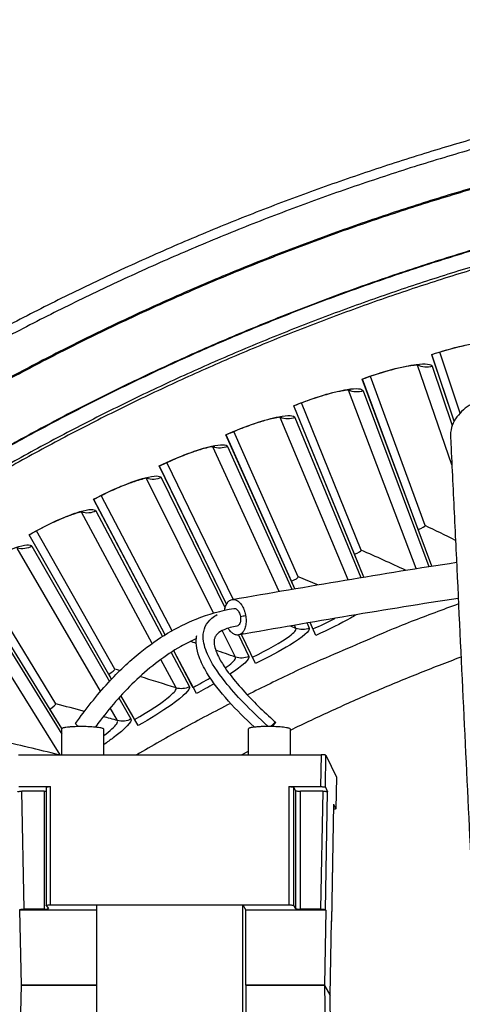
# Model space of a CAD drawing. Units: inches. Extents: x -21.3 to 67.8, y 1.1 to 55.8.
# Drawn here: x -9.2 to -8, y 17.2 to 19.9 of the extents above; entities that cross this region are included whole.
import ezdxf

# ---------------------------------------------------------------- set-up
doc = ezdxf.new("R2010")
doc.units = ezdxf.units.IN
doc.header["$LTSCALE"] = 4
doc.header["$MEASUREMENT"] = 0
doc.layers.add('Visible (ANSI)', color=7, linetype='Continuous')
doc.layers.add('Visible Narrow (ANSI)', color=7, linetype='Continuous')

msp = doc.modelspace()

# ---------------------------------------------------------------- linework, layer by layer
at = {"layer": 'Visible (ANSI)'}
for p, q in [((-8.01651, 18.79622), (-8.0786, 18.98183)), ((-8.01651, 18.79622), (-8.07838, 18.98118)), ((-7.99983, 18.81831), (-8.05601, 18.98836)), ((-7.99983, 18.81831), (-8.05601, 18.98836)), ((-8.07851, 18.39295), (-8.27187, 18.91363)), ((-8.11638, 18.49493), (-8.27163, 18.91299)), ((-8.09701, 18.5055), (-8.2495, 18.92091)), ((-8.09701, 18.5055), (-8.2495, 18.92091)), ((-8.2678, 18.36245), (-8.4628, 18.83916)), ((-8.2937, 18.42576), (-8.46254, 18.83852)), ((-8.27468, 18.43696), (-8.44068, 18.84716)), ((-8.27469, 18.43696), (-8.44068, 18.84716)), ((-8.45935, 18.33005), (-8.65119, 18.75847)), ((-8.46866, 18.35083), (-8.65091, 18.75785)), ((-8.45002, 18.36264), (-8.62935, 18.76719)), ((-8.45002, 18.36264), (-8.62935, 18.76719)), ((-8.64943, 18.28735), (-8.83684, 18.67167)), ((-8.64943, 18.28735), (-8.83654, 18.67106)), ((-8.63146, 18.30049), (-8.8153, 18.6811)), ((-8.63146, 18.30049), (-8.8153, 18.6811)), ((-8.82018, 18.20182), (-9.01956, 18.57884)), ((-8.80131, 18.21299), (-8.99833, 18.58897)), ((-8.80131, 18.21299), (-8.99833, 18.58897)), ((-8.82018, 18.20182), (-9.01924, 18.57824)), ((-8.96952, 18.07827), (-9.19914, 18.48009)), ((-8.96015, 18.10588), (-9.17826, 18.4909)), ((-8.96015, 18.10588), (-9.17825, 18.49091)), ((-8.07851, 18.39295), (-8.11638, 18.49493)), ((-8.11638, 18.49493), (-8.11638, 18.49493)), ((-8.2678, 18.36245), (-8.2937, 18.42576)), ((-8.2937, 18.42576), (-8.2937, 18.42576)), ((-9.12429, 18.00932), (-9.35487, 18.38701)), ((-9.12429, 18.00932), (-9.35487, 18.38701)), ((-9.10779, 17.94086), (-9.37539, 18.37551)), ((-8.45935, 18.33005), (-8.46866, 18.35083)), ((-8.46866, 18.35083), (-8.46866, 18.35083)), ((-8.4012, 18.20018), (-8.41712, 18.23573)), ((-8.41342, 18.22746), (-8.41712, 18.23573)), ((-8.4092, 18.21803), (-8.41342, 18.22746)), ((-8.56873, 18.12186), (-8.60816, 18.20271)), ((-8.58183, 18.14872), (-8.60816, 18.20271)), ((-8.7336, 18.03809), (-8.79664, 18.1573)), ((-8.74757, 18.06451), (-8.79664, 18.1573)), ((-8.5773, 18.13943), (-8.58183, 18.14872)), ((-8.96952, 18.07827), (-8.97754, 18.09229)), ((-8.74274, 18.05538), (-8.74757, 18.06451)), ((-8.89565, 17.94898), (-8.94336, 18.03248)), ((-8.91048, 17.97493), (-8.94336, 18.03248)), ((-9.10779, 17.94086), (-9.14123, 17.99517)), ((-8.90535, 17.96596), (-8.91048, 17.97493))]:
    msp.add_line(p, q, dxfattribs=at)
at = {"layer": 'Visible (ANSI)', "flags": 128}
for points in [[(-7.93391, 19.5897, 0.0063322), (-8.09918, 19.54093, 0.0063322), (-8.26316, 19.48799, 0.0063322), (-8.42574, 19.43091, 0.0063322), (-8.58683, 19.36973, 0.0063322), (-8.74631, 19.30449, 0.0063322), (-8.9041, 19.23523, 0.0063322), (-9.06007, 19.162, 0.0063322), (-9.21415, 19.08484, 0.0063322), (-9.36622, 19.0038, 0.0063322)], [(-7.94149, 19.55997, 0.0063837), (-8.10734, 19.5106, 0.0063837), (-8.27187, 19.45701, 0.0063837), (-8.43497, 19.39924, 0.0063837), (-8.59655, 19.33732, 0.0063837), (-8.7565, 19.2713, 0.0063837), (-8.9147, 19.20121, 0.0063837), (-9.07107, 19.12711, 0.0063837), (-9.22549, 19.04904, 0.0063837), (-9.37787, 18.96705, 0.0063837)], [(-7.90415, 19.23603, 0.0064022), (-8.06219, 19.18757, 0.0064022), (-8.21894, 19.13508, 0.0064022), (-8.37429, 19.07859, 0.0064022), (-8.52815, 19.01815, 0.0064022), (-8.68041, 18.95378, 0.0064022), (-8.83097, 18.88554, 0.0064022), (-8.97973, 18.81346, 0.0064022), (-9.1266, 18.7376, 0.0064022), (-9.27148, 18.658, 0.0064022)], [(-8.00426, 18.28767, 0.0047743), (-8.13572, 18.23831, 0.0091976), (-8.20322, 18.21079, 0.0003511), (-8.30119, 18.16864, 0.0003511), (-8.3991, 18.12636, 0.0091976), (-8.46545, 18.09619, 0.0047743), (-8.59161, 18.03452)], [(-8.6384, 18.01081, 0.0033325), (-8.70442, 17.97642, 0.0033325), (-8.76998, 17.94114, 0.0033325), (-8.83506, 17.905, 0.0033325), (-8.89965, 17.86799)]]:
    msp.add_lwpolyline(points, format="xyb", dxfattribs=at)
at = {"layer": 'Visible (ANSI)'}
for radius, start, end in [(8.0343, 89.308822, 89.208822), (8.0093, 89.308822, 89.208822), (8.007, 94.014274, 93.914274), (7.982, 94.014274, 93.914274)]:
    msp.add_arc((-6.09097, 13.04071), radius, start, end, dxfattribs=at)
for points, knots in [([(-7.91812, 19.01519), (-7.91812, 19.01519), (-7.9189, 19.0153), (-7.9221, 19.01546), (-7.9251, 19.01548), (-7.93394, 19.01508), (-7.94054, 19.01448), (-7.95766, 19.01224), (-7.96897, 19.01032), (-7.99525, 19.00491), (-8.01084, 19.00118), (-8.04359, 18.99227), (-8.06117, 18.98694), (-8.07839, 18.98118)], [0.07907851, 0.07907851, 0.07907851, 0.07907851, 0.12281086, 0.12281086, 0.18484629, 0.18484629, 0.2706731, 0.2706731, 0.38064326, 0.38064326, 0.50737654, 0.50737654, 0.63963578, 0.63963578, 0.63963578, 0.63963578]), ([(-8.11256, 18.95223), (-8.11256, 18.95223), (-8.11334, 18.95231), (-8.11655, 18.95237), (-8.11954, 18.95229), (-8.12837, 18.9516), (-8.13495, 18.95079), (-8.15198, 18.94799), (-8.16322, 18.94569), (-8.18931, 18.93944), (-8.20477, 18.93519), (-8.23721, 18.92522), (-8.25461, 18.91931), (-8.27163, 18.91299)], [0.0790785, 0.0790785, 0.0790785, 0.0790785, 0.12281088, 0.12281088, 0.18484632, 0.18484632, 0.27067314, 0.27067314, 0.38064332, 0.38064332, 0.5073766, 0.5073766, 0.63963571, 0.63963571, 0.63963571, 0.63963571]), ([(-8.30484, 18.88294), (-8.30484, 18.88294), (-8.30562, 18.883), (-8.30883, 18.88295), (-8.31182, 18.88277), (-8.32062, 18.88179), (-8.32717, 18.88077), (-8.3441, 18.87741), (-8.35526, 18.87475), (-8.38113, 18.86764), (-8.39644, 18.8629), (-8.42854, 18.85187), (-8.44573, 18.8454), (-8.46254, 18.83852)], [0.07907848, 0.07907848, 0.07907848, 0.07907848, 0.12281089, 0.12281089, 0.18484635, 0.18484635, 0.27067318, 0.27067318, 0.38064336, 0.38064336, 0.50737665, 0.50737665, 0.63963565, 0.63963565, 0.63963565, 0.63963565]), ([(-8.49475, 18.8074), (-8.49475, 18.8074), (-8.49553, 18.80743), (-8.49874, 18.80728), (-8.50172, 18.80701), (-8.51048, 18.80574), (-8.51699, 18.8045), (-8.53381, 18.80059), (-8.54487, 18.79757), (-8.5705, 18.78962), (-8.58565, 18.78437), (-8.61737, 18.7723), (-8.63434, 18.76527), (-8.65091, 18.75785)], [0.07907847, 0.07907847, 0.07907847, 0.07907847, 0.12281091, 0.12281091, 0.18484638, 0.18484638, 0.27067322, 0.27067322, 0.38064341, 0.38064341, 0.50737669, 0.50737669, 0.63963559, 0.63963559, 0.63963559, 0.63963559]), ([(-8.68209, 18.72569), (-8.68209, 18.72569), (-8.68287, 18.72569), (-8.68607, 18.72544), (-8.68904, 18.72507), (-8.69776, 18.72351), (-8.70422, 18.72206), (-8.7209, 18.7176), (-8.73186, 18.71422), (-8.75721, 18.70544), (-8.77218, 18.6997), (-8.80349, 18.6866), (-8.82022, 18.67902), (-8.83654, 18.67106)], [0.07907846, 0.07907846, 0.07907846, 0.07907846, 0.12281092, 0.12281092, 0.1848464, 0.1848464, 0.27067325, 0.27067325, 0.38064345, 0.38064345, 0.50737674, 0.50737674, 0.63963553, 0.63963553, 0.63963553, 0.63963553]), ([(-8.86665, 18.63789), (-8.86665, 18.63789), (-8.86743, 18.63787), (-8.87062, 18.63751), (-8.87358, 18.63705), (-8.88224, 18.63521), (-8.88865, 18.63355), (-8.90518, 18.62854), (-8.91602, 18.62481), (-8.94107, 18.6152), (-8.95585, 18.60897), (-8.98671, 18.59485), (-9.00319, 18.58673), (-9.01924, 18.57824)], [0.07907846, 0.07907846, 0.07907846, 0.07907846, 0.12281093, 0.12281093, 0.18484642, 0.18484642, 0.27067328, 0.27067328, 0.38064348, 0.38064348, 0.50737677, 0.50737677, 0.63963547, 0.63963547, 0.63963547, 0.63963547]), ([(-9.04824, 18.54411), (-9.04824, 18.54411), (-9.04903, 18.54406), (-9.0522, 18.5436), (-9.05514, 18.54304), (-9.06374, 18.54091), (-9.07009, 18.53904), (-9.08645, 18.5335), (-9.09716, 18.52941), (-9.12189, 18.51899), (-9.13645, 18.51229), (-9.16683, 18.49716), (-9.18303, 18.4885), (-9.1988, 18.4795)], [0.07907845, 0.07907845, 0.07907845, 0.07907845, 0.12281094, 0.12281094, 0.18484644, 0.18484644, 0.2706733, 0.2706733, 0.38064351, 0.38064351, 0.5073768, 0.5073768, 0.63963541, 0.63963541, 0.63963541, 0.63963541])]:
    msp.add_open_spline(points, degree=3, knots=knots, dxfattribs=at)
for points in [[(-8.09701, 18.5055), (-8.09701, 18.5055), (-8.09701, 18.5055), (-8.09701, 18.5055)], [(-8.27468, 18.43696), (-8.27468, 18.43696), (-8.27469, 18.43696), (-8.27469, 18.43696)], [(-8.45002, 18.36264), (-8.45002, 18.36264), (-8.45002, 18.36264), (-8.45002, 18.36264)], [(-8.96015, 18.10588), (-8.96015, 18.10588), (-8.96015, 18.10588), (-8.96015, 18.10588)], [(-9.12429, 18.00932), (-9.12429, 18.00932), (-9.12429, 18.00932), (-9.12429, 18.00932)]]:
    msp.add_open_spline(points, degree=3, dxfattribs=at)
at = {"layer": 'Visible Narrow (ANSI)'}
for p, q in [((-8.02284, 18.6748), (-8.11792, 18.95207)), ((-8.07718, 18.94896), (-8.02179, 18.78418)), ((-8.12161, 18.38619), (-8.31019, 18.88261)), ((-8.26937, 18.88083), (-8.0869, 18.39164)), ((-8.31135, 18.35518), (-8.50008, 18.8069)), ((-8.45923, 18.80645), (-8.27628, 18.36104)), ((-8.50353, 18.32247), (-8.6874, 18.72501)), ((-8.64656, 18.7259), (-8.46795, 18.32857)), ((-8.68574, 18.26235), (-8.87194, 18.63704)), ((-8.83114, 18.63927), (-8.65349, 18.2763)), ((-8.13829, 18.55393), (-8.13829, 18.55393)), ((-8.85672, 18.17759), (-9.0535, 18.54309)), ((-9.0128, 18.54664), (-8.82742, 18.1973)), ((-8.31753, 18.48402), (-8.31753, 18.48401)), ((-9.00003, 18.04443), (-9.2319, 18.44324)), ((-9.19133, 18.44813), (-8.97557, 18.07181)), ((-8.49438, 18.40827), (-8.49438, 18.40827)), ((-9.11293, 17.86799), (-9.40693, 18.33761)), ((-9.36654, 18.34382), (-9.10788, 17.92505)), ((-8.66866, 18.32679), (-8.66866, 18.32679)), ((-8.84018, 18.23965), (-8.84019, 18.23965)), ((-8.45659, 18.21971), (-8.4605, 18.22827)), ((-8.42556, 18.23428), (-8.41938, 18.22052)), ((-8.62473, 18.13956), (-8.66154, 18.21365)), ((-8.61675, 18.20123), (-8.58756, 18.14159)), ((-9.00877, 18.14694), (-9.00877, 18.14694)), ((-8.80377, 18.15275), (-8.75307, 18.0572)), ((-8.79015, 18.05396), (-8.83263, 18.13286)), ((-8.94927, 18.02595), (-8.91573, 17.96744)), ((-8.95268, 17.96299), (-8.97318, 17.99825)), ((-8.60784, 17.86799), (-8.58889, 17.87782))]:
    msp.add_line(p, q, dxfattribs=at)
at = {"layer": 'Visible Narrow (ANSI)', "color": 84}
for p, q in [((-9.10788, 17.86799), (-9.10788, 17.94045)), ((-8.99078, 17.86799), (-8.99078, 17.93933)), ((-8.58889, 17.86799), (-8.58889, 17.94046)), ((-8.47189, 17.86799), (-8.47189, 17.93953)), ((-9.22882, 17.86799), (-8.38679, 17.86799)), ((-8.38679, 17.86799), (-8.38834, 17.77918)), ((-8.37451, 17.77758), (-8.37296, 17.86636)), ((-8.37296, 17.86636), (-8.34406, 17.80525)), ((-8.34406, 17.80525), (-8.34559, 17.71759)), ((-8.34404, 17.80515), (-8.34557, 17.7175)), ((-8.34404, 17.80515), (-8.34406, 17.80525)), ((-9.22727, 17.77918), (-9.13952, 17.77918)), ((-9.21309, 17.4382), (-9.21882, 17.76642)), ((-9.15736, 17.76642), (-9.21882, 17.76642)), ((-9.15736, 17.76642), (-9.15159, 17.76659)), ((-9.15736, 17.76642), (-9.15736, 17.4382)), ((-9.15159, 17.77771), (-9.15159, 17.44871)), ((-9.13952, 17.45008), (-9.13952, 17.77918)), ((-8.47609, 17.77918), (-8.47609, 17.45008)), ((-8.47609, 17.77918), (-8.38834, 17.77918)), ((-8.46223, 17.44859), (-8.46223, 17.77758)), ((-8.45744, 17.76801), (-8.46223, 17.77758)), ((-8.45744, 17.76801), (-8.45744, 17.43968)), ((-8.44361, 17.4382), (-8.44361, 17.76642)), ((-8.38215, 17.76642), (-8.44361, 17.76642)), ((-8.38215, 17.76642), (-8.38788, 17.4382)), ((-8.37451, 17.77758), (-8.36836, 17.76483)), ((-8.37409, 17.43672), (-8.36836, 17.76483)), ((-8.35162, 17.7301), (-8.3573, 17.4044)), ((-8.35159, 17.73), (-8.35728, 17.40431)), ((-8.35162, 17.7301), (-8.35159, 17.73)), ((-8.35162, 17.7301), (-8.34559, 17.71759)), ((-9.2243, 17.43565), (-9.22506, 17.43672)), ((-9.22037, 17.22699), (-9.2243, 17.43565)), ((-9.01154, 17.43565), (-9.2243, 17.43565)), ((-9.15736, 17.4382), (-9.21309, 17.4382)), ((-9.15155, 17.44859), (-9.14536, 17.43968)), ((-9.13952, 17.45008), (-8.47609, 17.45008)), ((-9.01154, 17.45008), (-8.60407, 17.45008)), ((-9.01154, 17.45008), (-9.01154, 17.03217)), ((-8.60407, 17.03217), (-8.60407, 17.45008)), ((-8.60407, 17.45008), (-8.59585, 17.43565)), ((-8.37353, 17.43565), (-8.59585, 17.43565)), ((-8.59562, 17.22699), (-8.59585, 17.43565)), ((-8.45744, 17.43968), (-8.46223, 17.44859)), ((-8.38788, 17.4382), (-8.44361, 17.4382)), ((-8.37353, 17.43565), (-8.37695, 17.22699)), ((-8.37409, 17.43672), (-8.37353, 17.43565)), ((-8.36167, 17.199), (-8.35785, 17.40545)), ((-8.3573, 17.4044), (-8.35788, 17.40388)), ((-8.35785, 17.40545), (-8.3573, 17.4044)), ((-9.22427, 17.02064), (-9.22037, 17.22699)), ((-9.01154, 17.22699), (-9.22037, 17.22699)), ((-9.22037, 17.22699), (-9.01154, 17.22699)), ((-8.59562, 17.22699), (-8.59584, 17.03217)), ((-8.37695, 17.22699), (-8.59562, 17.22699)), ((-8.59562, 17.22699), (-8.37695, 17.22699)), ((-8.37695, 17.22699), (-8.37353, 17.01911)), ((-8.36167, 17.199), (-8.37695, 17.22699)), ((-8.37695, 17.22699), (-8.36167, 17.199)), ((-8.35785, 16.99177), (-8.36167, 17.199))]:
    msp.add_line(p, q, dxfattribs=at)
at = {"layer": 'Visible Narrow (ANSI)', "flags": 128}
for points in [[(-7.83704, 19.48153, 0.0063692), (-8.00054, 19.43497, 0.0063692), (-8.1628, 19.38425, 0.0063692), (-8.32372, 19.32941, 0.0063692), (-8.4832, 19.2705, 0.0063692), (-8.64111, 19.20754, 0.0063692), (-8.79738, 19.14057, 0.0063692), (-8.95188, 19.06965, 0.0063692), (-9.10453, 18.99482, 0.0063692), (-9.25523, 18.91612, 0.0063692)], [(-7.83664, 19.47857, 0.0063691), (-8.00007, 19.43201, 0.0063691), (-8.16226, 19.38131, 0.0063691), (-8.3231, 19.32649, 0.0063691), (-8.4825, 19.26759, 0.0063691), (-8.64034, 19.20465, 0.0063691), (-8.79653, 19.1377, 0.0063691), (-8.95096, 19.06681, 0.0063691), (-9.10354, 18.992, 0.0063691), (-9.25416, 18.91333, 0.0063691)], [(-7.86803, 19.30117, 0.0063837), (-8.02729, 19.25376, 0.0063837), (-8.18529, 19.2023, 0.0063837), (-8.34192, 19.14682, 0.0063837), (-8.49708, 19.08736, 0.0063837), (-8.65068, 19.02395, 0.0063837), (-8.80261, 18.95665, 0.0063837), (-8.95276, 18.88549, 0.0063837), (-9.10106, 18.81052, 0.0063837), (-9.24739, 18.73179, 0.0063837)], [(-7.8676, 19.29965, 0.0063837), (-8.02682, 19.25225, 0.0063837), (-8.18478, 19.2008, 0.0063837), (-8.34137, 19.14534, 0.0063837), (-8.4965, 19.08589, 0.0063837), (-8.65006, 19.0225, 0.0063837), (-8.80195, 18.95522, 0.0063837), (-8.95207, 18.88407, 0.0063837), (-9.10033, 18.80912, 0.0063837), (-9.24662, 18.73041, 0.0063837)], [(-7.88518, 19.24988, 0.0064059), (-8.04367, 19.20188, 0.0064059), (-8.20088, 19.14983, 0.0064059), (-8.3567, 19.09376, 0.0064059), (-8.51104, 19.03373, 0.0064059), (-8.66379, 18.96976, 0.0064059), (-8.81485, 18.90189, 0.0064059), (-8.96412, 18.83018, 0.0064059), (-9.11151, 18.75467, 0.0064059), (-9.25691, 18.67541, 0.0064059)], [(-8.47189, 17.93647, -0.0059325), (-8.35506, 17.99158, -0.0059325), (-8.23695, 18.04391, -0.0059325), (-8.11763, 18.09342, -0.0059325), (-7.99718, 18.14008)]]:
    msp.add_lwpolyline(points, format="xyb", dxfattribs=at)
at = {"layer": 'Visible Narrow (ANSI)', "color": 84, "flags": 128}
for points in [[(-8.65459, 18.2704, -0.0408726), (-8.65318, 18.27838, -0.0558578), (-8.65104, 18.28393, -0.0195469), (-8.64699, 18.29102, -0.0433635), (-8.64478, 18.29396, -0.0643698), (-8.64095, 18.29726, -0.065234), (-8.63646, 18.29944, -0.0716177), (-8.63176, 18.30029, -0.070869), (-8.62696, 18.29979, -0.0541145), (-8.62182, 18.29788, -0.05491), (-8.61728, 18.29495, -0.0347607), (-8.61229, 18.29028, -0.0384459), (-8.60844, 18.28544, -0.0257792), (-8.60436, 18.2787, -0.0286099), (-8.60137, 18.27226, -0.0229439), (-8.59869, 18.26448, -0.0239484), (-8.59682, 18.25681, -0.0236466), (-8.59569, 18.24892, -0.0228625), (-8.59527, 18.2407, -0.0278211), (-8.59564, 18.2335, -0.0252048), (-8.59689, 18.22564, -0.0369214), (-8.59863, 18.21961, -0.0331937), (-8.60149, 18.21323, -0.0526562), (-8.60456, 18.20868, -0.051349), (-8.6086, 18.20476, -0.0696597), (-8.61281, 18.20231, -0.0706323), (-8.61746, 18.20113, -0.0673147), (-8.62237, 18.20127, -0.0663054), (-8.62714, 18.20271, -0.0458137), (-8.63029, 18.20451, -0.0208532), (-8.63662, 18.20934, -0.057717), (-8.64068, 18.21359, -0.0426851), (-8.6449, 18.2203)], [(-8.62968, 18.27534, -0.065218), (-8.62474, 18.27468, -0.1040256), (-8.62193, 18.27326, -0.0486046), (-8.61781, 18.26924, -0.0567987), (-8.61507, 18.26513, -0.0357668), (-8.61249, 18.25906, -0.0384551), (-8.61095, 18.25312, -0.038651), (-8.61034, 18.24702, -0.0358887), (-8.61067, 18.24044, -0.0573499), (-8.61182, 18.23565, -0.0493385), (-8.6143, 18.2305, -0.1049752), (-8.61645, 18.22822, -0.0659525), (-8.62087, 18.22596)], [(-8.62968, 18.27534, -0.065218), (-8.62474, 18.27468, -0.1040256), (-8.62193, 18.27326, -0.0486046), (-8.61781, 18.26924, -0.0567987), (-8.61507, 18.26513, -0.0357668), (-8.61249, 18.25906, -0.0384551), (-8.61095, 18.25312, -0.038651), (-8.61034, 18.24702, -0.0358887), (-8.61067, 18.24044, -0.0573499), (-8.61182, 18.23565, -0.0493385), (-8.6143, 18.2305, -0.1049752), (-8.61645, 18.22822, -0.0659525), (-8.62087, 18.22596)], [(-9.06977, 17.9545, 0.0223234), (-9.06936, 17.95356, 0.0671633), (-9.06916, 17.95327, 0.0136298), (-9.06868, 17.95276, 0.0033777), (-9.06664, 17.95076, 0.0164503), (-9.06493, 17.9492, 0.0120335), (-9.06246, 17.9472)], [(-8.52582, 17.94732, -0.0054292), (-8.52274, 17.95055, -0.0089736), (-8.52082, 17.95246, -0.0005903), (-8.51777, 17.95537, -0.0020032), (-8.51687, 17.95622, -0.0196257), (-8.51514, 17.95772, -0.0505698), (-8.51439, 17.9582, -0.1251106), (-8.51383, 17.95833, -0.3454651), (-8.51366, 17.95818, -0.1798582), (-8.51371, 17.95784, -0.0312701), (-8.51475, 17.95617, -0.0034305), (-8.51541, 17.95527, -0.001065), (-8.51755, 17.95238, -0.0108636), (-8.51915, 17.95033, -0.0069799), (-8.52175, 17.94722)], [(-9.10788, 17.94045, -0.0320515), (-9.1059, 17.94223, -0.0853894), (-9.10502, 17.9427, -0.0230181), (-9.10082, 17.94391, -0.0240264), (-9.09671, 17.94468, -0.0053511), (-9.08816, 17.94577, -0.0104139), (-9.08375, 17.94619, -0.0049199), (-9.07451, 17.94678, -0.0064209), (-9.06743, 17.94708, -0.0046262), (-9.05803, 17.94726, -0.0049909), (-9.04932, 17.94726, -0.0049847), (-9.04061, 17.94709, -0.0046265), (-9.03122, 17.94673, -0.0064035), (-9.02412, 17.9463, -0.0049164), (-9.0149, 17.94552, -0.0103638), (-9.01047, 17.94502, -0.0053512), (-9.00195, 17.94377, -0.0238289), (-8.99787, 17.94292, -0.0224828), (-8.99364, 17.94163, -0.0843409), (-8.99275, 17.94114, -0.0317038), (-8.99078, 17.93933)], [(-8.58889, 17.94046, -0.0320713), (-8.58691, 17.94224, -0.0853747), (-8.58603, 17.94272, -0.0230174), (-8.58183, 17.94393, -0.0240489), (-8.57772, 17.94471, -0.0053639), (-8.56919, 17.94581, -0.0104287), (-8.56478, 17.94624, -0.0049292), (-8.55555, 17.94685, -0.0064316), (-8.54847, 17.94716, -0.0046351), (-8.53909, 17.94736, -0.0049999), (-8.53039, 17.94737, -0.0049948), (-8.52168, 17.94722, -0.0046354), (-8.5123, 17.94687, -0.0064172), (-8.50521, 17.94645, -0.0049264), (-8.49599, 17.94569, -0.0103872), (-8.49157, 17.94519, -0.0053639), (-8.48305, 17.94395, -0.0238852), (-8.47897, 17.94311, -0.0225739), (-8.47475, 17.94183, -0.084507), (-8.47387, 17.94134, -0.0317832), (-8.47189, 17.93953)], [(-8.37296, 17.86636, 0.01908), (-8.3745, 17.86701, 0.0521314), (-8.37509, 17.86717, 0.0097245), (-8.37638, 17.86735, 0.0033347), (-8.38016, 17.86777, 0.0177591), (-8.38282, 17.86795, 0.0119312), (-8.38679, 17.86799)], [(-9.23083, 17.76495, -0.0225449), (-9.22969, 17.76556, -0.0654015), (-9.22926, 17.76569, -0.0146403), (-9.22831, 17.76584, -0.0041416), (-9.22491, 17.76622, -0.0183004), (-9.22238, 17.7664, -0.0130441), (-9.21882, 17.76642)], [(-9.15159, 17.77771, -0.0224781), (-9.15043, 17.77832, -0.0650196), (-9.15, 17.77845, -0.0144851), (-9.14904, 17.7786, -0.0041256), (-9.14563, 17.77899, -0.01832), (-9.14309, 17.77916, -0.0130377), (-9.13952, 17.77918)], [(-8.47609, 17.77918, -0.0116769), (-8.47211, 17.77915, -0.017453), (-8.46945, 17.77897, -0.0032032), (-8.46567, 17.77856, -0.0093076), (-8.46438, 17.77838, -0.0510365), (-8.46378, 17.77823, -0.0186422), (-8.46223, 17.77758)], [(-8.45744, 17.76801, 0.0186185), (-8.45589, 17.76737, 0.050989), (-8.45529, 17.76721, 0.0092815), (-8.454, 17.76704, 0.0031935), (-8.45023, 17.76663, 0.0174218), (-8.44758, 17.76645, 0.0116539), (-8.44361, 17.76642)], [(-8.38834, 17.77918, -0.0117148), (-8.38436, 17.77915, -0.0174802), (-8.38171, 17.77897, -0.0032292), (-8.37793, 17.77856, -0.0094361), (-8.37664, 17.77838, -0.0514081), (-8.37605, 17.77823, -0.0187437), (-8.37451, 17.77758)], [(-8.38215, 17.76642, -0.0116865), (-8.37819, 17.76638, -0.0174421), (-8.37554, 17.7662, -0.0032161), (-8.37177, 17.76579, -0.0094043), (-8.37049, 17.76562, -0.0513309), (-8.3699, 17.76547, -0.0187029), (-8.36836, 17.76483)], [(-8.34559, 17.71759, -0.0355887), (-8.34599, 17.71715, -0.1043918), (-8.34616, 17.71704, -0.0336378), (-8.34655, 17.71693, -0.007394), (-8.34834, 17.71656, -0.0223083), (-8.3499, 17.71634, -0.0181768), (-8.35183, 17.71621)], [(-9.22506, 17.43672, -0.0255127), (-9.22416, 17.43733, -0.0828569), (-9.22385, 17.43746, -0.023129), (-9.22306, 17.43759, -0.0050856), (-9.21946, 17.438, -0.0178979), (-9.21672, 17.43818, -0.0135804), (-9.21309, 17.4382)], [(-9.15736, 17.4382, 0.0135418), (-9.15373, 17.43821, 0.0178904), (-9.15098, 17.4384, 0.0050441), (-9.14739, 17.4388, 0.0227502), (-9.14659, 17.43894, 0.0821666), (-9.14628, 17.43907, 0.0253846), (-9.14536, 17.43968)], [(-9.15155, 17.44859, -0.0254368), (-9.15063, 17.44921, -0.0823106), (-9.15032, 17.44933, -0.0228493), (-9.14952, 17.44947, -0.005064), (-9.14591, 17.44988, -0.0179256), (-9.14316, 17.45006, -0.0135754), (-9.13952, 17.45008)], [(-8.47609, 17.45008, -0.0108783), (-8.47209, 17.45004, -0.0164105), (-8.46945, 17.44988, -0.0028262), (-8.46567, 17.44949, -0.0082748), (-8.46438, 17.44933, -0.0483212), (-8.46379, 17.44919, -0.0174019), (-8.46223, 17.44859)], [(-8.45744, 17.43968, 0.0173796), (-8.45588, 17.43908, 0.0482744), (-8.45529, 17.43894, 0.0082511), (-8.45401, 17.43878, 0.0028176), (-8.45023, 17.4384, 0.016381), (-8.4476, 17.43823, 0.0108569), (-8.44361, 17.4382)], [(-8.38788, 17.4382, -0.0108849), (-8.3839, 17.43817, -0.0163989), (-8.38126, 17.438, -0.0028364), (-8.37749, 17.43762, -0.0083543), (-8.37621, 17.43746, -0.0485798), (-8.37563, 17.43732, -0.0174522), (-8.37409, 17.43672)]]:
    msp.add_lwpolyline(points, format="xyb", dxfattribs=at)
at = {"layer": 'Visible Narrow (ANSI)'}
for points, knots in [([(-8.0786, 18.98183), (-8.022, 19.00076), (-7.96431, 19.01403), (-7.92727, 19.0174), (-7.90073, 19.01982), (-7.88485, 19.01736), (-7.88287, 19.01076)], [-3.1415927, -3.1415927, -3.1415927, -3.1415927, -2.2272524, -2.2272524, -2.2272524, -1.5707963, -1.5707963, -1.5707963, -1.5707963]), ([(-8.27187, 18.91363), (-8.21592, 18.93441), (-8.15869, 18.94955), (-8.12178, 18.95414), (-8.09533, 18.95743), (-8.07938, 18.95549), (-8.07718, 18.94896)], [-3.1415927, -3.1415927, -3.1415927, -3.1415927, -2.2272524, -2.2272524, -2.2272524, -1.5707963, -1.5707963, -1.5707963, -1.5707963]), ([(-8.4628, 18.83916), (-8.40756, 18.86175), (-8.35085, 18.87876), (-8.31411, 18.88455), (-8.28779, 18.8887), (-8.27178, 18.88728), (-8.26937, 18.88083)], [-3.1415927, -3.1415927, -3.1415927, -3.1415927, -2.2272524, -2.2272524, -2.2272524, -1.5707963, -1.5707963, -1.5707963, -1.5707963]), ([(-8.65119, 18.75847), (-8.59672, 18.78286), (-8.5406, 18.80172), (-8.50407, 18.80871), (-8.4779, 18.81371), (-8.46185, 18.81282), (-8.45923, 18.80645)], [-3.1415927, -3.1415927, -3.1415927, -3.1415927, -2.2272524, -2.2272524, -2.2272524, -1.5707963, -1.5707963, -1.5707963, -1.5707963]), ([(-8.83684, 18.67167), (-8.7832, 18.69783), (-8.72773, 18.71851), (-8.69144, 18.72669), (-8.66545, 18.73255), (-8.64938, 18.73219), (-8.64656, 18.7259)], [-3.1415927, -3.1415927, -3.1415927, -3.1415927, -2.2272524, -2.2272524, -2.2272524, -1.5707963, -1.5707963, -1.5707963, -1.5707963]), ([(-9.01956, 18.57884), (-8.9668, 18.60674), (-8.91203, 18.62923), (-8.87604, 18.63859), (-8.85025, 18.6453), (-8.83417, 18.64546), (-8.83114, 18.63927)], [-3.1415927, -3.1415927, -3.1415927, -3.1415927, -2.2272524, -2.2272524, -2.2272524, -1.5707963, -1.5707963, -1.5707963, -1.5707963]), ([(-9.19914, 18.48009), (-9.14732, 18.5097), (-9.09332, 18.53396), (-9.05765, 18.5445), (-9.03209, 18.55204), (-9.01603, 18.55273), (-9.0128, 18.54664)], [-3.1415927, -3.1415927, -3.1415927, -3.1415927, -2.2272524, -2.2272524, -2.2272524, -1.5707963, -1.5707963, -1.5707963, -1.5707963]), ([(-9.37539, 18.37551), (-9.32457, 18.4068), (-9.27139, 18.43282), (-9.23608, 18.44451), (-9.21079, 18.45289), (-9.19476, 18.4541), (-9.19133, 18.44813)], [-3.1415927, -3.1415927, -3.1415927, -3.1415927, -2.2272524, -2.2272524, -2.2272524, -1.5707963, -1.5707963, -1.5707963, -1.5707963]), ([(-8.28871, 18.25751), (-8.29358, 18.25454), (-8.29884, 18.25145), (-8.30447, 18.24827), (-8.33131, 18.2331), (-8.36591, 18.21599), (-8.4012, 18.20018)], [-2.36471361, -2.36471361, -2.36471361, -2.36471361, -2.22725242, -2.22725242, -2.22725242, -1.57079633, -1.57079633, -1.57079633, -1.57079633]), ([(-8.5773, 18.13943), (-8.53594, 18.15961), (-8.49633, 18.18204), (-8.47483, 18.1981), (-8.46129, 18.20821), (-8.45482, 18.21583), (-8.45659, 18.21971)], [1.5707963, 1.5707963, 1.5707963, 1.5707963, 2.5351329, 2.5351329, 2.5351329, 3.1415927, 3.1415927, 3.1415927, 3.1415927]), ([(-8.41938, 18.22052), (-8.41612, 18.21327), (-8.43688, 18.19545), (-8.47362, 18.17308), (-8.49995, 18.15704), (-8.53397, 18.1388), (-8.56873, 18.12186)], [-3.1415927, -3.1415927, -3.1415927, -3.1415927, -2.2272524, -2.2272524, -2.2272524, -1.5707963, -1.5707963, -1.5707963, -1.5707963]), ([(-8.58756, 18.14159), (-8.58406, 18.13445), (-8.60423, 18.11596), (-8.64022, 18.0924), (-8.64041, 18.09227), (-8.64061, 18.09215), (-8.6408, 18.09202)], [-3.14159265, -3.14159265, -3.14159265, -3.14159265, -2.22725242, -2.22725242, -2.22725242, -2.22230863, -2.22230863, -2.22230863, -2.22230863]), ([(-8.65319, 18.10913), (-8.64916, 18.11202), (-8.64549, 18.11477), (-8.64225, 18.11736), (-8.62905, 18.12791), (-8.62283, 18.13574), (-8.62473, 18.13956)], [2.38616149, 2.38616149, 2.38616149, 2.38616149, 2.5351329, 2.5351329, 2.5351329, 3.14159265, 3.14159265, 3.14159265, 3.14159265]), ([(-8.90535, 17.96596), (-8.86539, 17.98879), (-8.82734, 18.01377), (-8.80694, 18.0312), (-8.79409, 18.04217), (-8.78812, 18.0502), (-8.79015, 18.05396)], [1.5707963, 1.5707963, 1.5707963, 1.5707963, 2.5351329, 2.5351329, 2.5351329, 3.1415927, 3.1415927, 3.1415927, 3.1415927]), ([(-8.75307, 18.0572), (-8.74934, 18.05018), (-8.7689, 18.03104), (-8.80409, 18.00631), (-8.82932, 17.98859), (-8.86208, 17.96816), (-8.89565, 17.94898)], [-3.1415927, -3.1415927, -3.1415927, -3.1415927, -2.2272524, -2.2272524, -2.2272524, -1.5707963, -1.5707963, -1.5707963, -1.5707963]), ([(-8.99088, 17.92146), (-8.9822, 17.92809), (-8.97468, 17.93425), (-8.96872, 17.93969), (-8.95624, 17.95108), (-8.95054, 17.95929), (-8.95268, 17.96299)], [2.24545045, 2.24545045, 2.24545045, 2.24545045, 2.5351329, 2.5351329, 2.5351329, 3.14159265, 3.14159265, 3.14159265, 3.14159265]), ([(-8.91573, 17.96744), (-8.91177, 17.96054), (-8.93069, 17.94078), (-8.96506, 17.91491), (-8.97295, 17.90897), (-8.9816, 17.90273), (-8.9908, 17.89633)], [-3.1415927, -3.1415927, -3.1415927, -3.1415927, -2.2272524, -2.2272524, -2.2272524, -2.0170793, -2.0170793, -2.0170793, -2.0170793])]:
    msp.add_open_spline(points, degree=3, knots=knots, dxfattribs=at)
at = {"layer": 'Visible Narrow (ANSI)', "color": 84}
for points, knots in [([(-4.72242, 18.97544), (-4.72876, 18.982), (-4.73607, 18.98755), (-4.75179, 18.99598), (-4.76005, 18.99892), (-4.77865, 19.00249), (-4.7864, 19.00212), (-4.85301, 18.99892), (-4.88732, 18.99728), (-4.99024, 18.99234), (-5.05886, 18.98904), (-5.26471, 18.97916), (-5.40194, 18.97258), (-5.81363, 18.95282), (-6.08809, 18.93964), (-6.63704, 18.9133), (-6.91152, 18.90012), (-7.32325, 18.88036), (-7.46049, 18.87377), (-7.66636, 18.86389), (-7.73498, 18.8606), (-7.83791, 18.85566), (-7.87222, 18.85401), (-7.93884, 18.85081), (-7.94659, 18.85044), (-7.96476, 18.8451), (-7.9727, 18.84139), (-7.98755, 18.83149), (-7.99429, 18.82527), (-7.99997, 18.81813)], [-2.7211789, -2.7211789, -2.7211789, -2.7211789, -2.6561907, -2.6561907, -2.5940314, -2.5940314, -2.5211887, -2.5211887, -2.443821, -2.443821, -2.2890857, -2.2890857, -1.9796152, -1.9796152, -1.360674, -1.360674, -0.7416853, -0.7416853, -0.432191, -0.432191, -0.2774438, -0.2774438, -0.2000702, -0.2000702, -0.1272106, -0.1272106, -0.0650208, -0.0650208, 0, 0, 0, 0]), ([(-7.99997, 18.81813), (-8.00653, 18.81179), (-8.01208, 18.80448), (-8.02051, 18.78876), (-8.02345, 18.7805), (-8.02702, 18.7619), (-8.02665, 18.75415), (-8.02345, 18.68754), (-8.02181, 18.65323), (-8.01687, 18.55031), (-8.01357, 18.48169), (-8.00369, 18.27584), (-7.99711, 18.13861), (-7.97735, 17.72692), (-7.96417, 17.45245), (-7.93782, 16.90351), (-7.92465, 16.62902), (-7.90489, 16.2173), (-7.8983, 16.08005), (-7.88849, 15.87562), (-7.88526, 15.80842), (-7.88204, 15.74123)], [-2.721213, -2.721213, -2.721213, -2.721213, -2.6562252, -2.6562252, -2.594066, -2.594066, -2.5212226, -2.5212226, -2.4438538, -2.4438538, -2.2891163, -2.2891163, -1.9796412, -1.9796412, -1.3606911, -1.3606911, -0.7416934, -0.7416934, -0.4321946, -0.4321946, -0.2806604, -0.2806604, -0.2806604, -0.2806604]), ([(-9.06977, 17.9545), (-9.04181, 17.99428), (-9.01134, 18.03293), (-8.95059, 18.09898), (-8.92077, 18.12743), (-8.84076, 18.1921), (-8.7872, 18.22424), (-8.6992, 18.25965), (-8.66396, 18.26944), (-8.62968, 18.27534)], [0, 0, 0, 0, 0.357535, 0.357535, 0.6591695, 0.6591695, 1.1298945, 1.1298945, 1.4401979, 1.4401979, 1.4401979, 1.4401979]), ([(-8.53458, 17.94739), (-8.58435, 17.99312), (-8.62384, 18.03411), (-8.65314, 18.07072), (-8.67563, 18.0988), (-8.69215, 18.12432), (-8.70243, 18.1476), (-8.71009, 18.1649), (-8.71426, 18.18101), (-8.71452, 18.19563), (-8.7149, 18.2171), (-8.70651, 18.23494), (-8.69053, 18.24797), (-8.68609, 18.25159), (-8.6811, 18.25486), (-8.67555, 18.25781)], [0.00787227, 0.00787227, 0.00787227, 0.00787227, 0.25614449, 0.25614449, 0.25614449, 0.44667898, 0.44667898, 0.44667898, 0.58840911, 0.58840911, 0.58840911, 0.79671822, 0.79671822, 0.79671822, 0.85454114, 0.85454114, 0.85454114, 0.85454114]), ([(-8.62087, 18.22596), (-8.63377, 18.22373), (-8.64616, 18.22053), (-8.66393, 18.2128), (-8.67032, 18.20888), (-8.67736, 18.20211), (-8.67932, 18.19956), (-8.68213, 18.19428), (-8.6831, 18.19152), (-8.68413, 18.1855), (-8.68429, 18.18235), (-8.68375, 18.17372), (-8.68255, 18.16782), (-8.67859, 18.1551), (-8.67568, 18.14814), (-8.66709, 18.13077), (-8.66072, 18.12029), (-8.64204, 18.09277), (-8.62856, 18.07598), (-8.5875, 18.02879), (-8.55789, 17.99945), (-8.52291, 17.96687), (-8.51831, 17.96263), (-8.51369, 17.95841)], [0, 0, 0, 0, 0.1229972, 0.1229972, 0.2090053, 0.2090053, 0.2570473, 0.2570473, 0.300951, 0.300951, 0.338165, 0.338165, 0.3940253, 0.3940253, 0.4559745, 0.4559745, 0.5501415, 0.5501415, 0.7095091, 0.7095091, 1.012837, 1.012837, 1.0584554, 1.0584554, 1.0584554, 1.0584554]), ([(-8.57309, 17.94538), (-8.62255, 17.99173), (-8.67025, 18.04114), (-8.71281, 18.1103), (-8.72049, 18.12508), (-8.72982, 18.15092), (-8.73259, 18.16198), (-8.73429, 18.18015), (-8.73421, 18.18738), (-8.73302, 18.19607), (-8.73273, 18.19775), (-8.7324, 18.19941)], [0.08576102, 0.08576102, 0.08576102, 0.08576102, 0.5765724, 0.5765724, 0.70387923, 0.70387923, 0.79491689, 0.79491689, 0.85487234, 0.85487234, 0.86926858, 0.86926858, 0.86926858, 0.86926858]), ([(-8.73364, 18.19105), (-8.74825, 18.18449), (-8.7628, 18.17712), (-8.81953, 18.14481), (-8.86125, 18.11313), (-8.93569, 18.04302), (-8.96953, 18.00446), (-9.00503, 17.95807), (-9.00973, 17.95179), (-9.01437, 17.94547)], [0.34222973, 0.34222973, 0.34222973, 0.34222973, 0.47379528, 0.47379528, 0.86096204, 0.86096204, 1.23192485, 1.23192485, 1.28947683, 1.28947683, 1.28947683, 1.28947683])]:
    msp.add_open_spline(points, degree=3, knots=knots, dxfattribs=at)
at = {"layer": 'Visible Narrow (ANSI)'}
for points in [[(-8.11792, 18.95207), (-8.11806, 18.95214), (-8.11819, 18.95222), (-8.11833, 18.95229)], [(-8.11792, 18.95207), (-8.11794, 18.95215), (-8.11797, 18.95222), (-8.118, 18.9523)], [(-8.07718, 18.94896), (-8.09043, 18.9445), (-8.10547, 18.94565), (-8.11792, 18.95207)], [(-8.31019, 18.88261), (-8.31033, 18.88268), (-8.31047, 18.88274), (-8.31061, 18.88281)], [(-8.31019, 18.88261), (-8.31022, 18.88269), (-8.31025, 18.88276), (-8.31028, 18.88283)], [(-8.26937, 18.88083), (-8.28247, 18.87594), (-8.29754, 18.8766), (-8.31019, 18.88261)], [(-8.50008, 18.8069), (-8.50023, 18.80696), (-8.50037, 18.80702), (-8.50051, 18.80708)], [(-8.50008, 18.8069), (-8.50012, 18.80697), (-8.50015, 18.80704), (-8.50018, 18.80711)], [(-8.45923, 18.80645), (-8.47216, 18.80114), (-8.48724, 18.8013), (-8.50008, 18.8069)], [(-8.6874, 18.72501), (-8.68755, 18.72507), (-8.68769, 18.72513), (-8.68783, 18.72518)], [(-8.6874, 18.72501), (-8.68743, 18.72508), (-8.68747, 18.72516), (-8.68751, 18.72523)], [(-8.64656, 18.7259), (-8.6593, 18.72017), (-8.67438, 18.71984), (-8.6874, 18.72501)], [(-8.87194, 18.63704), (-8.87209, 18.6371), (-8.87223, 18.63715), (-8.87238, 18.6372)], [(-8.87194, 18.63704), (-8.87198, 18.63711), (-8.87201, 18.63718), (-8.87205, 18.63725)], [(-8.83114, 18.63927), (-8.8437, 18.63312), (-8.85876, 18.6323), (-8.87194, 18.63704)], [(-9.0535, 18.54309), (-9.05365, 18.54313), (-9.0538, 18.54318), (-9.05395, 18.54323)], [(-9.0535, 18.54309), (-9.05354, 18.54316), (-9.05358, 18.54322), (-9.05362, 18.54329)], [(-9.0128, 18.54664), (-9.02515, 18.54009), (-9.04018, 18.53878), (-9.0535, 18.54309)], [(-8.11638, 18.49493), (-8.10566, 18.4989), (-8.09643, 18.50392), (-8.09701, 18.5055)], [(-8.11638, 18.49493), (-8.10566, 18.4989), (-8.09643, 18.50392), (-8.09701, 18.5055)], [(-8.01275, 18.46456), (-8.04064, 18.47841), (-8.06873, 18.49205), (-8.09701, 18.5055)], [(-9.19133, 18.44813), (-9.20346, 18.44117), (-9.21843, 18.43937), (-9.2319, 18.44324)], [(-8.2937, 18.42576), (-8.28312, 18.43008), (-8.27405, 18.4354), (-8.27468, 18.43696)], [(-8.2937, 18.42576), (-8.28312, 18.43008), (-8.27405, 18.4354), (-8.27469, 18.43696)], [(-8.15147, 18.38144), (-8.19215, 18.40038), (-8.23322, 18.41889), (-8.27468, 18.43696)], [(-8.46866, 18.35083), (-8.45823, 18.3555), (-8.44934, 18.36111), (-8.45002, 18.36264)], [(-8.46866, 18.35083), (-8.45823, 18.3555), (-8.44934, 18.36111), (-8.45002, 18.36264)], [(-8.39605, 18.34086), (-8.41397, 18.3482), (-8.43196, 18.35547), (-8.45002, 18.36264)], [(-8.45659, 18.21971), (-8.46201, 18.22186), (-8.46743, 18.22401), (-8.47286, 18.22614)], [(-8.4092, 18.21803), (-8.38789, 18.22757), (-8.36702, 18.23771), (-8.34876, 18.24738)], [(-8.41938, 18.22052), (-8.43099, 18.2153), (-8.44473, 18.215), (-8.45659, 18.21971)], [(-8.73394, 18.17756), (-8.73946, 18.17941), (-8.74498, 18.18126), (-8.75051, 18.1831)], [(-8.62473, 18.13956), (-8.64301, 18.14614), (-8.66136, 18.15263), (-8.67978, 18.15904)], [(-8.58756, 18.14159), (-8.59899, 18.13599), (-8.61272, 18.13524), (-8.62473, 18.13956)], [(-8.97754, 18.09229), (-8.96762, 18.09796), (-8.95932, 18.10441), (-8.96015, 18.10588)], [(-8.97754, 18.09229), (-8.96762, 18.09796), (-8.95932, 18.10441), (-8.96015, 18.10588)], [(-8.94635, 18.10188), (-8.95095, 18.10322), (-8.95555, 18.10455), (-8.96015, 18.10588)], [(-8.79015, 18.05396), (-8.82342, 18.06472), (-8.85691, 18.07519), (-8.8906, 18.08536)], [(-8.74274, 18.05538), (-8.72623, 18.06411), (-8.71003, 18.0732), (-8.6952, 18.08204)], [(-8.68368, 18.06574), (-8.69955, 18.05652), (-8.71648, 18.04715), (-8.7336, 18.03809)], [(-8.75307, 18.0572), (-8.76431, 18.05123), (-8.77801, 18.05003), (-8.79015, 18.05396)], [(-9.14123, 17.99517), (-9.1315, 18.00116), (-9.12342, 18.00788), (-9.12429, 18.00932)], [(-9.14123, 17.99517), (-9.1315, 18.00116), (-9.12342, 18.00788), (-9.12429, 18.00932)], [(-9.04493, 17.98863), (-9.07127, 17.99571), (-9.09772, 18.0026), (-9.12429, 18.00932)], [(-8.95268, 17.96299), (-8.96593, 17.9668), (-8.97922, 17.97056), (-8.99253, 17.97428)], [(-8.91573, 17.96744), (-8.92677, 17.9611), (-8.94042, 17.95946), (-8.95268, 17.96299)], [(-9.11708, 17.86799), (-9.17261, 17.88195), (-9.22865, 17.89511), (-9.28519, 17.90744)]]:
    msp.add_open_spline(points, degree=3, dxfattribs=at)
at = {"layer": 'Visible Narrow (ANSI)', "color": 84}
for points in [[(-8.63406, 18.30004), (-8.42437, 18.33598), (-8.21493, 18.3727), (-8.00982, 18.40343)], [(-8.00499, 18.30294), (-8.20542, 18.27272), (-8.41018, 18.23705), (-8.61643, 18.20128)], [(-8.6109, 18.25285), (-8.60612, 18.25367), (-8.60133, 18.2545), (-8.59655, 18.25532)]]:
    msp.add_open_spline(points, degree=3, dxfattribs=at)

doc.saveas('drawing.dxf')
